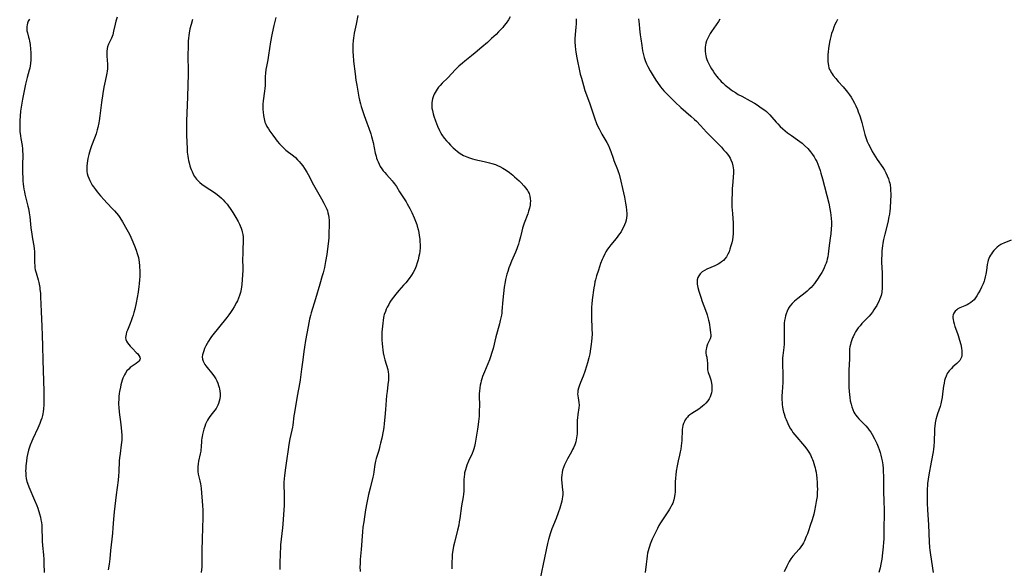
# Model space of a CAD drawing. Units: inches. Extents: x 2053324 to 2058718, y 258956 to 264425.
# Drawn here: x 2054459 to 2054723, y 259569 to 259716 of the extents above; entities that cross this region are included whole.
import ezdxf

# ---------------------------------------------------------------- set-up
doc = ezdxf.new("R2010")
doc.units = ezdxf.units.IN
doc.header["$MEASUREMENT"] = 0
doc.layers.add('c_11_T12S_R18E', color=146, linetype='Continuous')

msp = doc.modelspace()

# ---------------------------------------------------------------- linework, layer by layer
at = {"layer": 'c_11_T12S_R18E'}
for points in [[(2054461.36, 259716.51, 1028), (2054461.05, 259715.96, 1028), (2054460.83, 259715.45, 1028), (2054460.71, 259715.04, 1028), (2054460.63, 259714.49, 1028), (2054460.63, 259713.94, 1028), (2054460.69, 259713.4, 1028), (2054460.81, 259712.86, 1028), (2054461.12, 259711.74, 1028), (2054461.25, 259711.2, 1028), (2054461.36, 259710.64, 1028), (2054461.51, 259709.72, 1028), (2054461.66, 259708.45, 1028), (2054461.74, 259707.58, 1028), (2054461.77, 259706.91, 1028), (2054461.77, 259706.23, 1028), (2054461.75, 259705.6, 1028), (2054461.66, 259704.67, 1028), (2054461.56, 259704.02, 1028), (2054461.42, 259703.37, 1028), (2054461.3, 259702.87, 1028), (2054460.73, 259700.93, 1028), (2054460.46, 259699.86, 1028), (2054460.29, 259699.08, 1028), (2054459.49, 259695.13, 1028), (2054459.19, 259693.45, 1028), (2054458.97, 259691.88, 1028), (2054458.83, 259690.53, 1028), (2054458.76, 259689.38, 1028), (2054458.74, 259688.78, 1028), (2054458.74, 259687.63, 1028), (2054458.81, 259686.44, 1028), (2054458.94, 259685.26, 1028), (2054459.04, 259684.58, 1028), (2054459.38, 259682.69, 1028), (2054459.49, 259681.75, 1028), (2054459.53, 259681.1, 1028), (2054459.54, 259680.45, 1028), (2054459.48, 259677.13, 1028), (2054459.48, 259676.16, 1028), (2054459.5, 259675.2, 1028), (2054459.54, 259674.19, 1028), (2054459.6, 259673.18, 1028), (2054459.69, 259672.27, 1028), (2054459.76, 259671.64, 1028), (2054459.86, 259671.01, 1028), (2054459.99, 259670.25, 1028), (2054460.12, 259669.65, 1028), (2054460.66, 259667.52, 1028), (2054460.93, 259666.39, 1028), (2054461.07, 259665.77, 1028), (2054461.28, 259664.63, 1028), (2054461.44, 259663.53, 1028), (2054461.75, 259660.57, 1028), (2054461.95, 259658.89, 1028), (2054462.16, 259657.62, 1028), (2054462.52, 259655.74, 1028), (2054462.63, 259655.02, 1028), (2054462.68, 259654.3, 1028), (2054462.71, 259653.57, 1028), (2054462.73, 259651.31, 1028), (2054462.79, 259650.4, 1028), (2054462.84, 259649.87, 1028), (2054462.93, 259649.36, 1028), (2054463.12, 259648.53, 1028), (2054463.69, 259646.64, 1028), (2054463.86, 259645.99, 1028), (2054464.04, 259645.09, 1028), (2054464.12, 259644.61, 1028), (2054464.18, 259644.12, 1028), (2054464.28, 259643.13, 1028), (2054464.35, 259642.11, 1028), (2054464.49, 259638.17, 1028), (2054464.69, 259634.17, 1028), (2054464.78, 259631.85, 1028), (2054464.87, 259628.88, 1028), (2054464.93, 259625.16, 1028), (2054465.18, 259616.82, 1028), (2054465.21, 259614.97, 1028), (2054465.17, 259613.18, 1028), (2054465.09, 259612.08, 1028), (2054465, 259611.31, 1028), (2054464.92, 259610.79, 1028), (2054464.82, 259610.28, 1028), (2054464.64, 259609.61, 1028), (2054464.43, 259608.94, 1028), (2054464.13, 259608.14, 1028), (2054463.6, 259606.87, 1028), (2054462.3, 259604.07, 1028), (2054462.03, 259603.46, 1028), (2054461.57, 259602.34, 1028), (2054461.39, 259601.83, 1028), (2054461.13, 259601.04, 1028), (2054460.83, 259599.89, 1028), (2054460.67, 259599.05, 1028), (2054460.52, 259598.09, 1028), (2054460.38, 259596.78, 1028), (2054460.35, 259596.12, 1028), (2054460.34, 259595.46, 1028), (2054460.35, 259594.89, 1028), (2054460.4, 259594.13, 1028), (2054460.51, 259593.38, 1028), (2054460.67, 259592.64, 1028), (2054460.8, 259592.19, 1028), (2054461.18, 259591.15, 1028), (2054462.74, 259587.58, 1028), (2054463.31, 259586.15, 1028), (2054463.57, 259585.43, 1028), (2054464.04, 259583.99, 1028), (2054464.3, 259583.06, 1028), (2054464.44, 259582.37, 1028), (2054464.56, 259581.59, 1028), (2054464.64, 259580.88, 1028), (2054464.69, 259580.17, 1028), (2054464.72, 259579.52, 1028), (2054464.75, 259577.78, 1028), (2054464.79, 259576.58, 1028), (2054464.87, 259575.48, 1028), (2054465.1, 259572.95, 1028), (2054465.18, 259571.75, 1028), (2054465.23, 259570.62, 1028), (2054465.3, 259568.18, 1028)], [(2054484.86, 259717.09, 1026), (2054484.53, 259716, 1026), (2054484.33, 259715.2, 1026), (2054483.94, 259713.31, 1026), (2054483.68, 259712.36, 1026), (2054483.33, 259711.43, 1026), (2054482.58, 259709.79, 1026), (2054482.33, 259709.11, 1026), (2054482.22, 259708.67, 1026), (2054482.12, 259707.85, 1026), (2054482.11, 259707.25, 1026), (2054482.13, 259706.63, 1026), (2054482.28, 259704.43, 1026), (2054482.29, 259703.82, 1026), (2054482.28, 259703.22, 1026), (2054482.22, 259702.62, 1026), (2054482.12, 259702.02, 1026), (2054481.94, 259701.13, 1026), (2054481.47, 259699.1, 1026), (2054481.32, 259698.3, 1026), (2054481.03, 259696.64, 1026), (2054480.67, 259694.17, 1026), (2054480.25, 259690.59, 1026), (2054480.06, 259689.26, 1026), (2054479.97, 259688.74, 1026), (2054479.7, 259687.54, 1026), (2054479.51, 259686.85, 1026), (2054479.21, 259685.84, 1026), (2054478.77, 259684.6, 1026), (2054478, 259682.59, 1026), (2054477.64, 259681.54, 1026), (2054477.27, 259680.24, 1026), (2054477.02, 259679.16, 1026), (2054476.91, 259678.54, 1026), (2054476.81, 259677.93, 1026), (2054476.73, 259677.11, 1026), (2054476.73, 259676.19, 1026), (2054476.79, 259675.69, 1026), (2054476.88, 259675.19, 1026), (2054477.05, 259674.53, 1026), (2054477.27, 259673.92, 1026), (2054477.53, 259673.32, 1026), (2054477.9, 259672.59, 1026), (2054478.21, 259672.07, 1026), (2054478.54, 259671.55, 1026), (2054479.05, 259670.85, 1026), (2054479.49, 259670.28, 1026), (2054480.39, 259669.22, 1026), (2054481.41, 259668.07, 1026), (2054482.15, 259667.29, 1026), (2054483.74, 259665.65, 1026), (2054484.18, 259665.17, 1026), (2054484.71, 259664.55, 1026), (2054485.21, 259663.91, 1026), (2054485.6, 259663.34, 1026), (2054486.3, 259662.23, 1026), (2054487.49, 259660.14, 1026), (2054488.15, 259658.92, 1026), (2054488.56, 259658.09, 1026), (2054488.84, 259657.47, 1026), (2054489.51, 259655.82, 1026), (2054489.95, 259654.65, 1026), (2054490.29, 259653.69, 1026), (2054490.44, 259653.18, 1026), (2054490.58, 259652.67, 1026), (2054490.71, 259652.07, 1026), (2054490.81, 259651.37, 1026), (2054490.88, 259650.43, 1026), (2054490.92, 259648.79, 1026), (2054490.92, 259647.45, 1026), (2054490.9, 259646.77, 1026), (2054490.81, 259645.58, 1026), (2054490.72, 259644.85, 1026), (2054490.5, 259643.39, 1026), (2054489.99, 259640.53, 1026), (2054489.61, 259638.77, 1026), (2054489.39, 259637.91, 1026), (2054489.19, 259637.23, 1026), (2054488.94, 259636.47, 1026), (2054488.65, 259635.69, 1026), (2054488.37, 259634.99, 1026), (2054487.62, 259633.21, 1026), (2054487.42, 259632.67, 1026), (2054487.26, 259632.14, 1026), (2054487.17, 259631.65, 1026), (2054487.16, 259631.17, 1026), (2054487.25, 259630.7, 1026), (2054487.42, 259630.24, 1026), (2054487.68, 259629.79, 1026), (2054487.99, 259629.35, 1026), (2054488.4, 259628.86, 1026), (2054489, 259628.24, 1026), (2054490.02, 259627.23, 1026), (2054490.4, 259626.82, 1026), (2054490.71, 259626.42, 1026), (2054490.98, 259625.94, 1026), (2054491.04, 259625.49, 1026), (2054490.94, 259625.18, 1026), (2054490.72, 259624.88, 1026), (2054490.41, 259624.59, 1026), (2054490, 259624.28, 1026), (2054488.87, 259623.5, 1026), (2054488.41, 259623.15, 1026), (2054487.97, 259622.75, 1026), (2054487.51, 259622.25, 1026), (2054487.1, 259621.68, 1026), (2054486.82, 259621.2, 1026), (2054486.58, 259620.68, 1026), (2054486.44, 259620.32, 1026), (2054486.23, 259619.74, 1026), (2054486.06, 259619.14, 1026), (2054485.9, 259618.54, 1026), (2054485.75, 259617.93, 1026), (2054485.53, 259616.76, 1026), (2054485.44, 259616.22, 1026), (2054485.35, 259615.42, 1026), (2054485.29, 259614.59, 1026), (2054485.26, 259613.75, 1026), (2054485.27, 259613.24, 1026), (2054485.3, 259612.57, 1026), (2054485.44, 259611.17, 1026), (2054485.85, 259607.93, 1026), (2054486.06, 259606.04, 1026), (2054486.12, 259605.07, 1026), (2054486.13, 259604.21, 1026), (2054486.1, 259603.68, 1026), (2054485.98, 259602.44, 1026), (2054485.65, 259600.16, 1026), (2054485.52, 259598.98, 1026), (2054485.45, 259598.16, 1026), (2054485.34, 259595.17, 1026), (2054485.26, 259594.15, 1026), (2054485.12, 259592.94, 1026), (2054484.62, 259589.02, 1026), (2054484.09, 259584.47, 1026), (2054483.91, 259582.53, 1026), (2054483.75, 259580.16, 1026), (2054483.63, 259578.76, 1026), (2054483.47, 259577.17, 1026), (2054483.12, 259574.14, 1026), (2054482.88, 259571.86, 1026), (2054482.7, 259570.46, 1026), (2054482.43, 259568.93, 1026)], [(2054505.11, 259716.44, 1024), (2054504.7, 259715.11, 1024), (2054504.39, 259713.91, 1024), (2054504.17, 259712.81, 1024), (2054504.08, 259712.13, 1024), (2054504.01, 259711.4, 1024), (2054503.96, 259710.66, 1024), (2054503.9, 259709.18, 1024), (2054503.86, 259706.89, 1024), (2054503.87, 259706.19, 1024), (2054503.96, 259703.16, 1024), (2054503.96, 259701.85, 1024), (2054503.78, 259695.72, 1024), (2054503.51, 259689.2, 1024), (2054503.48, 259687.03, 1024), (2054503.5, 259685.67, 1024), (2054503.56, 259683.34, 1024), (2054503.62, 259682.13, 1024), (2054503.7, 259680.87, 1024), (2054503.83, 259679.79, 1024), (2054503.92, 259679.22, 1024), (2054504.05, 259678.61, 1024), (2054504.2, 259678, 1024), (2054504.42, 259677.21, 1024), (2054504.57, 259676.72, 1024), (2054504.74, 259676.23, 1024), (2054504.96, 259675.68, 1024), (2054505.28, 259675, 1024), (2054505.64, 259674.35, 1024), (2054506.12, 259673.69, 1024), (2054506.57, 259673.2, 1024), (2054507.08, 259672.75, 1024), (2054507.62, 259672.33, 1024), (2054508.51, 259671.69, 1024), (2054510.96, 259670.09, 1024), (2054511.36, 259669.8, 1024), (2054512.12, 259669.2, 1024), (2054512.84, 259668.55, 1024), (2054513.32, 259668.07, 1024), (2054513.79, 259667.57, 1024), (2054514.35, 259666.91, 1024), (2054514.76, 259666.37, 1024), (2054515.16, 259665.82, 1024), (2054515.89, 259664.74, 1024), (2054516.7, 259663.41, 1024), (2054517.33, 259662.28, 1024), (2054517.69, 259661.56, 1024), (2054517.88, 259661.12, 1024), (2054518.12, 259660.54, 1024), (2054518.31, 259659.94, 1024), (2054518.43, 259659.54, 1024), (2054518.59, 259658.85, 1024), (2054518.69, 259658.16, 1024), (2054518.72, 259657.45, 1024), (2054518.71, 259656.74, 1024), (2054518.61, 259655.11, 1024), (2054518.55, 259653.6, 1024), (2054518.54, 259652.19, 1024), (2054518.6, 259649.76, 1024), (2054518.59, 259649.17, 1024), (2054518.53, 259648.04, 1024), (2054518.29, 259645.41, 1024), (2054518.13, 259644.15, 1024), (2054517.95, 259643.26, 1024), (2054517.74, 259642.51, 1024), (2054517.47, 259641.79, 1024), (2054517.16, 259641.08, 1024), (2054516.91, 259640.56, 1024), (2054516.29, 259639.46, 1024), (2054515.83, 259638.72, 1024), (2054515.32, 259637.95, 1024), (2054514.86, 259637.3, 1024), (2054514.33, 259636.61, 1024), (2054510.21, 259631.45, 1024), (2054509.86, 259630.98, 1024), (2054509.37, 259630.27, 1024), (2054508.99, 259629.64, 1024), (2054508.66, 259628.99, 1024), (2054508.34, 259628.28, 1024), (2054508.09, 259627.64, 1024), (2054507.91, 259627.1, 1024), (2054507.79, 259626.57, 1024), (2054507.72, 259625.99, 1024), (2054507.76, 259625.43, 1024), (2054507.93, 259624.89, 1024), (2054508.19, 259624.36, 1024), (2054508.43, 259623.98, 1024), (2054508.7, 259623.6, 1024), (2054510.51, 259621.33, 1024), (2054510.99, 259620.65, 1024), (2054511.31, 259620.15, 1024), (2054511.59, 259619.63, 1024), (2054511.91, 259618.93, 1024), (2054512.1, 259618.37, 1024), (2054512.26, 259617.79, 1024), (2054512.34, 259617.41, 1024), (2054512.43, 259616.81, 1024), (2054512.47, 259616.2, 1024), (2054512.47, 259615.54, 1024), (2054512.4, 259614.79, 1024), (2054512.27, 259614.16, 1024), (2054512.09, 259613.54, 1024), (2054511.91, 259613.11, 1024), (2054511.71, 259612.7, 1024), (2054511.42, 259612.21, 1024), (2054511.09, 259611.74, 1024), (2054510.02, 259610.4, 1024), (2054509.54, 259609.74, 1024), (2054509.36, 259609.46, 1024), (2054509.1, 259609.01, 1024), (2054508.87, 259608.54, 1024), (2054508.61, 259607.96, 1024), (2054508.39, 259607.37, 1024), (2054508.14, 259606.62, 1024), (2054507.93, 259605.9, 1024), (2054507.76, 259605.17, 1024), (2054507.66, 259604.68, 1024), (2054507.59, 259604.19, 1024), (2054507.54, 259603.7, 1024), (2054507.4, 259601.6, 1024), (2054507.36, 259601.25, 1024), (2054507.29, 259600.74, 1024), (2054507.16, 259600.06, 1024), (2054506.72, 259598.1, 1024), (2054506.6, 259597.39, 1024), (2054506.51, 259596.51, 1024), (2054506.51, 259595.64, 1024), (2054506.53, 259595.33, 1024), (2054506.64, 259594.6, 1024), (2054507.06, 259592.81, 1024), (2054507.24, 259592, 1024), (2054507.32, 259591.47, 1024), (2054507.4, 259590.74, 1024), (2054507.78, 259586.17, 1024), (2054507.85, 259584.93, 1024), (2054507.88, 259583.47, 1024), (2054507.87, 259582.87, 1024), (2054507.77, 259580.16, 1024), (2054507.71, 259577.17, 1024), (2054507.62, 259574.17, 1024), (2054507.62, 259571.8, 1024), (2054507.6, 259570.58, 1024), (2054507.57, 259569.74, 1024), (2054507.45, 259568.19, 1024)], [(2054527.47, 259716.99, 1022), (2054526.91, 259714.86, 1022), (2054526.72, 259714.05, 1022), (2054526.37, 259712.37, 1022), (2054526.04, 259710.45, 1022), (2054525.51, 259706.86, 1022), (2054525.29, 259705.65, 1022), (2054524.92, 259703.81, 1022), (2054524.79, 259703.08, 1022), (2054524.68, 259702.08, 1022), (2054524.61, 259701.15, 1022), (2054524.54, 259698.74, 1022), (2054524.5, 259697.95, 1022), (2054524.44, 259697.24, 1022), (2054524.07, 259694.64, 1022), (2054523.99, 259693.73, 1022), (2054523.96, 259693.01, 1022), (2054523.97, 259692.29, 1022), (2054524.01, 259691.58, 1022), (2054524.11, 259690.67, 1022), (2054524.28, 259689.79, 1022), (2054524.53, 259688.93, 1022), (2054524.73, 259688.42, 1022), (2054525.06, 259687.76, 1022), (2054525.44, 259687.11, 1022), (2054525.84, 259686.5, 1022), (2054526.6, 259685.43, 1022), (2054527.31, 259684.47, 1022), (2054527.79, 259683.86, 1022), (2054528.4, 259683.14, 1022), (2054528.94, 259682.56, 1022), (2054529.68, 259681.87, 1022), (2054530.16, 259681.46, 1022), (2054532.14, 259679.91, 1022), (2054532.7, 259679.42, 1022), (2054533.3, 259678.83, 1022), (2054533.72, 259678.36, 1022), (2054534.13, 259677.88, 1022), (2054534.66, 259677.19, 1022), (2054535.16, 259676.47, 1022), (2054535.74, 259675.54, 1022), (2054536.12, 259674.87, 1022), (2054537.54, 259672.13, 1022), (2054538.24, 259670.88, 1022), (2054539.68, 259668.4, 1022), (2054540.34, 259667.19, 1022), (2054540.68, 259666.51, 1022), (2054541.09, 259665.6, 1022), (2054541.27, 259665.12, 1022), (2054541.43, 259664.63, 1022), (2054541.58, 259664.04, 1022), (2054541.68, 259663.35, 1022), (2054541.73, 259662.65, 1022), (2054541.75, 259661.95, 1022), (2054541.75, 259661.23, 1022), (2054541.7, 259659.3, 1022), (2054541.63, 259657.91, 1022), (2054541.48, 259656.32, 1022), (2054541.32, 259655.02, 1022), (2054541.1, 259653.46, 1022), (2054540.81, 259651.57, 1022), (2054540.5, 259649.94, 1022), (2054540.34, 259649.26, 1022), (2054540.13, 259648.51, 1022), (2054539.91, 259647.77, 1022), (2054539.21, 259645.52, 1022), (2054538.11, 259641.6, 1022), (2054536.94, 259637.78, 1022), (2054536.74, 259637.09, 1022), (2054536.51, 259636.16, 1022), (2054536.09, 259634.15, 1022), (2054535.41, 259630.38, 1022), (2054535.11, 259628.64, 1022), (2054534.96, 259627.5, 1022), (2054534.71, 259625.19, 1022), (2054534.35, 259622.7, 1022), (2054533.96, 259619.82, 1022), (2054533.87, 259619.24, 1022), (2054533.17, 259615.46, 1022), (2054532.43, 259611.08, 1022), (2054532.3, 259610.17, 1022), (2054532.02, 259607.74, 1022), (2054531.93, 259607.17, 1022), (2054531.77, 259606.37, 1022), (2054531.24, 259604.07, 1022), (2054530.95, 259602.55, 1022), (2054530.73, 259601.15, 1022), (2054530.31, 259598.19, 1022), (2054529.93, 259595.65, 1022), (2054529.74, 259594.14, 1022), (2054529.68, 259593.44, 1022), (2054529.62, 259592.38, 1022), (2054529.63, 259591.22, 1022), (2054529.7, 259589.65, 1022), (2054529.72, 259588.59, 1022), (2054529.7, 259587.25, 1022), (2054529.65, 259586.16, 1022), (2054529.58, 259585.03, 1022), (2054529.29, 259581.17, 1022), (2054529.2, 259580.19, 1022), (2054528.86, 259577.14, 1022), (2054528.74, 259575.62, 1022), (2054528.58, 259572.77, 1022), (2054528.52, 259571.16, 1022), (2054528.51, 259570.12, 1022), (2054528.53, 259569.05, 1022)], [(2054549.42, 259717.51, 1020), (2054548.99, 259715.22, 1020), (2054548.48, 259712.78, 1020), (2054548.36, 259712.09, 1020), (2054548.28, 259711.55, 1020), (2054548.2, 259710.69, 1020), (2054548.14, 259709.83, 1020), (2054548.12, 259709.15, 1020), (2054548.13, 259707.68, 1020), (2054548.16, 259706.85, 1020), (2054548.28, 259705.32, 1020), (2054548.68, 259701.84, 1020), (2054548.91, 259700.19, 1020), (2054549.13, 259698.86, 1020), (2054549.75, 259695.61, 1020), (2054549.92, 259694.81, 1020), (2054550.16, 259693.8, 1020), (2054550.32, 259693.17, 1020), (2054550.67, 259692.01, 1020), (2054551.12, 259690.68, 1020), (2054551.86, 259688.77, 1020), (2054552.41, 259687.28, 1020), (2054552.9, 259685.81, 1020), (2054553.12, 259685.07, 1020), (2054553.53, 259683.46, 1020), (2054554.12, 259680.65, 1020), (2054554.32, 259679.79, 1020), (2054554.46, 259679.31, 1020), (2054554.64, 259678.79, 1020), (2054554.85, 259678.28, 1020), (2054555.13, 259677.69, 1020), (2054555.46, 259677.06, 1020), (2054555.84, 259676.46, 1020), (2054556.23, 259675.92, 1020), (2054556.65, 259675.4, 1020), (2054557.1, 259674.89, 1020), (2054558.64, 259673.23, 1020), (2054558.96, 259672.85, 1020), (2054559.28, 259672.43, 1020), (2054559.79, 259671.68, 1020), (2054560.65, 259670.27, 1020), (2054562.39, 259667.56, 1020), (2054562.71, 259667.02, 1020), (2054563.38, 259665.8, 1020), (2054563.91, 259664.72, 1020), (2054564.56, 259663.3, 1020), (2054564.92, 259662.38, 1020), (2054565.24, 259661.46, 1020), (2054565.36, 259661.08, 1020), (2054565.6, 259660.13, 1020), (2054565.76, 259659.35, 1020), (2054565.9, 259658.57, 1020), (2054566.04, 259657.61, 1020), (2054566.11, 259656.89, 1020), (2054566.16, 259656.18, 1020), (2054566.17, 259655.69, 1020), (2054566.15, 259655.2, 1020), (2054566.06, 259654.31, 1020), (2054565.94, 259653.64, 1020), (2054565.8, 259652.97, 1020), (2054565.58, 259652.07, 1020), (2054565.35, 259651.21, 1020), (2054565.09, 259650.37, 1020), (2054564.71, 259649.42, 1020), (2054564.31, 259648.65, 1020), (2054563.85, 259647.91, 1020), (2054563.2, 259647, 1020), (2054562.32, 259645.9, 1020), (2054561.71, 259645.2, 1020), (2054560.44, 259643.77, 1020), (2054559.59, 259642.79, 1020), (2054558.98, 259642.02, 1020), (2054558.42, 259641.23, 1020), (2054558.06, 259640.67, 1020), (2054557.72, 259640.09, 1020), (2054557.32, 259639.34, 1020), (2054557.06, 259638.78, 1020), (2054556.82, 259638.22, 1020), (2054556.54, 259637.39, 1020), (2054556.45, 259637.06, 1020), (2054556.35, 259636.6, 1020), (2054556.22, 259635.81, 1020), (2054556.12, 259635.01, 1020), (2054555.98, 259633.41, 1020), (2054555.92, 259632.65, 1020), (2054555.88, 259631.89, 1020), (2054555.87, 259631.17, 1020), (2054555.89, 259630.52, 1020), (2054555.95, 259629.59, 1020), (2054556.04, 259628.66, 1020), (2054556.14, 259627.87, 1020), (2054556.26, 259627.08, 1020), (2054556.41, 259626.31, 1020), (2054556.67, 259625.21, 1020), (2054557.46, 259622.63, 1020), (2054557.6, 259621.96, 1020), (2054557.67, 259621.41, 1020), (2054557.69, 259620.86, 1020), (2054557.68, 259620.4, 1020), (2054557.65, 259619.75, 1020), (2054557.53, 259618.6, 1020), (2054557.28, 259616.7, 1020), (2054557.17, 259615.7, 1020), (2054556.9, 259611.87, 1020), (2054556.72, 259609.86, 1020), (2054556.51, 259608.14, 1020), (2054556.37, 259607.12, 1020), (2054556.21, 259606.12, 1020), (2054555.84, 259604.2, 1020), (2054555.55, 259602.87, 1020), (2054555.37, 259602.13, 1020), (2054555.14, 259601.31, 1020), (2054554.94, 259600.63, 1020), (2054554.34, 259598.74, 1020), (2054554.17, 259598.03, 1020), (2054554.02, 259597.17, 1020), (2054553.77, 259595.16, 1020), (2054553.65, 259594.51, 1020), (2054553.48, 259593.75, 1020), (2054552.74, 259590.84, 1020), (2054552.34, 259589.14, 1020), (2054551.88, 259586.89, 1020), (2054551.54, 259585.06, 1020), (2054551.22, 259583.18, 1020), (2054551.01, 259581.79, 1020), (2054550.82, 259580.41, 1020), (2054550.69, 259579.08, 1020), (2054550.36, 259574.42, 1020), (2054550.09, 259571.68, 1020), (2054550.03, 259570.49, 1020), (2054550.02, 259569.82, 1020), (2054550.05, 259568.49, 1020)], [(2054590.26, 259717.12, 1018), (2054589.83, 259716.33, 1018), (2054589.2, 259715.42, 1018), (2054588.73, 259714.82, 1018), (2054588.3, 259714.33, 1018), (2054587.19, 259713.13, 1018), (2054586.5, 259712.43, 1018), (2054585.33, 259711.31, 1018), (2054584.18, 259710.31, 1018), (2054582.68, 259709.05, 1018), (2054580.93, 259707.54, 1018), (2054579.91, 259706.7, 1018), (2054578.18, 259705.32, 1018), (2054577.48, 259704.75, 1018), (2054576.57, 259703.94, 1018), (2054575.64, 259703.03, 1018), (2054573.6, 259700.84, 1018), (2054572.08, 259699.35, 1018), (2054571.5, 259698.74, 1018), (2054571.1, 259698.28, 1018), (2054570.73, 259697.8, 1018), (2054570.44, 259697.37, 1018), (2054570.17, 259696.92, 1018), (2054569.94, 259696.45, 1018), (2054569.73, 259695.97, 1018), (2054569.46, 259695.15, 1018), (2054569.28, 259694.2, 1018), (2054569.27, 259693.31, 1018), (2054569.33, 259692.69, 1018), (2054569.43, 259692.07, 1018), (2054569.64, 259691.18, 1018), (2054569.83, 259690.55, 1018), (2054570.28, 259689.3, 1018), (2054570.85, 259687.89, 1018), (2054571.38, 259686.71, 1018), (2054571.65, 259686.16, 1018), (2054572.01, 259685.52, 1018), (2054572.6, 259684.67, 1018), (2054573.18, 259683.95, 1018), (2054573.72, 259683.36, 1018), (2054574.27, 259682.8, 1018), (2054574.99, 259682.09, 1018), (2054575.57, 259681.56, 1018), (2054576.16, 259681.06, 1018), (2054576.9, 259680.51, 1018), (2054577.78, 259679.99, 1018), (2054578.65, 259679.6, 1018), (2054579.41, 259679.33, 1018), (2054580.18, 259679.11, 1018), (2054580.84, 259678.95, 1018), (2054583.37, 259678.42, 1018), (2054584.75, 259678.07, 1018), (2054585.39, 259677.88, 1018), (2054586.34, 259677.54, 1018), (2054586.93, 259677.3, 1018), (2054587.51, 259677.03, 1018), (2054588.36, 259676.57, 1018), (2054589.19, 259676.06, 1018), (2054590.09, 259675.44, 1018), (2054590.57, 259675.07, 1018), (2054591.04, 259674.7, 1018), (2054591.47, 259674.31, 1018), (2054592.67, 259673.18, 1018), (2054593.21, 259672.64, 1018), (2054593.99, 259671.82, 1018), (2054594.5, 259671.23, 1018), (2054594.95, 259670.62, 1018), (2054595.17, 259670.25, 1018), (2054595.38, 259669.8, 1018), (2054595.59, 259669.11, 1018), (2054595.69, 259668.46, 1018), (2054595.72, 259667.79, 1018), (2054595.69, 259667.21, 1018), (2054595.63, 259666.7, 1018), (2054595.48, 259665.89, 1018), (2054595.26, 259665.08, 1018), (2054595.02, 259664.35, 1018), (2054594.03, 259661.83, 1018), (2054593.76, 259661.05, 1018), (2054593.6, 259660.51, 1018), (2054593.39, 259659.71, 1018), (2054593.04, 259658.2, 1018), (2054592.71, 259656.92, 1018), (2054592.51, 259656.22, 1018), (2054592.29, 259655.54, 1018), (2054592.08, 259654.96, 1018), (2054591.73, 259654.09, 1018), (2054590.66, 259651.65, 1018), (2054590.21, 259650.53, 1018), (2054589.96, 259649.87, 1018), (2054589.63, 259648.9, 1018), (2054589.41, 259648.18, 1018), (2054589.22, 259647.46, 1018), (2054589.05, 259646.74, 1018), (2054588.93, 259646.12, 1018), (2054588.7, 259644.66, 1018), (2054588.34, 259641.33, 1018), (2054588.08, 259638.27, 1018), (2054588.02, 259637.75, 1018), (2054587.95, 259637.23, 1018), (2054587.82, 259636.49, 1018), (2054587.66, 259635.75, 1018), (2054587.44, 259634.87, 1018), (2054586.45, 259631.35, 1018), (2054585.71, 259628.22, 1018), (2054585.33, 259626.93, 1018), (2054585.11, 259626.29, 1018), (2054584.72, 259625.22, 1018), (2054584.29, 259624.16, 1018), (2054583.38, 259622.03, 1018), (2054582.9, 259620.79, 1018), (2054582.68, 259620.16, 1018), (2054582.53, 259619.62, 1018), (2054582.39, 259619.08, 1018), (2054582.25, 259618.4, 1018), (2054582.15, 259617.71, 1018), (2054582.05, 259616.85, 1018), (2054582.01, 259616.16, 1018), (2054582, 259615.44, 1018), (2054582.04, 259613.14, 1018), (2054582.01, 259611.35, 1018), (2054581.94, 259610.15, 1018), (2054581.82, 259608.69, 1018), (2054581.74, 259607.93, 1018), (2054581.57, 259606.64, 1018), (2054580.88, 259602.86, 1018), (2054580.7, 259602.02, 1018), (2054580.52, 259601.35, 1018), (2054580.35, 259600.85, 1018), (2054580.08, 259600.15, 1018), (2054579.16, 259598.08, 1018), (2054578.72, 259597.02, 1018), (2054578.49, 259596.4, 1018), (2054578.29, 259595.77, 1018), (2054578.09, 259594.97, 1018), (2054578.03, 259594.61, 1018), (2054577.94, 259593.9, 1018), (2054577.89, 259593.19, 1018), (2054577.87, 259592.48, 1018), (2054577.84, 259590.03, 1018), (2054577.79, 259589.24, 1018), (2054577.7, 259588.5, 1018), (2054577.28, 259586.08, 1018), (2054576.81, 259582.72, 1018), (2054576.66, 259581.81, 1018), (2054576.49, 259580.9, 1018), (2054576.21, 259579.61, 1018), (2054575.34, 259576.24, 1018), (2054575.13, 259575.29, 1018), (2054574.9, 259574.11, 1018), (2054574.78, 259573.11, 1018), (2054574.71, 259572.24, 1018), (2054574.67, 259570.97, 1018), (2054574.67, 259570.1, 1018), (2054574.69, 259569.22, 1018)], [(2054608.03, 259716.66, 1016), (2054607.97, 259715.24, 1016), (2054607.91, 259714.43, 1016), (2054607.72, 259712.42, 1016), (2054607.67, 259711.26, 1016), (2054607.67, 259710.47, 1016), (2054607.75, 259709.27, 1016), (2054607.84, 259708.41, 1016), (2054607.95, 259707.69, 1016), (2054608.19, 259706.15, 1016), (2054608.34, 259705.28, 1016), (2054608.78, 259703.17, 1016), (2054609.1, 259701.83, 1016), (2054609.39, 259700.73, 1016), (2054609.94, 259698.79, 1016), (2054610.37, 259697.41, 1016), (2054611.55, 259694.1, 1016), (2054612.97, 259689.85, 1016), (2054613.45, 259688.59, 1016), (2054613.73, 259687.95, 1016), (2054614.15, 259687.1, 1016), (2054614.89, 259685.74, 1016), (2054616.19, 259683.5, 1016), (2054616.64, 259682.64, 1016), (2054616.95, 259681.97, 1016), (2054617.3, 259681.04, 1016), (2054617.9, 259679.28, 1016), (2054618.14, 259678.62, 1016), (2054619.1, 259676.26, 1016), (2054619.28, 259675.74, 1016), (2054619.51, 259674.98, 1016), (2054619.97, 259673.13, 1016), (2054620.45, 259671.11, 1016), (2054620.93, 259668.83, 1016), (2054621.25, 259667.2, 1016), (2054621.43, 259666.19, 1016), (2054621.54, 259665.33, 1016), (2054621.59, 259664.48, 1016), (2054621.58, 259663.93, 1016), (2054621.52, 259663.29, 1016), (2054621.4, 259662.65, 1016), (2054621.24, 259662.03, 1016), (2054621, 259661.38, 1016), (2054620.71, 259660.74, 1016), (2054620.37, 259660.12, 1016), (2054620.03, 259659.57, 1016), (2054619.67, 259659.02, 1016), (2054619.21, 259658.39, 1016), (2054618.75, 259657.79, 1016), (2054617.34, 259656.07, 1016), (2054616.79, 259655.37, 1016), (2054616.43, 259654.85, 1016), (2054615.99, 259654.15, 1016), (2054615.73, 259653.68, 1016), (2054615.22, 259652.65, 1016), (2054614.98, 259652.08, 1016), (2054614.57, 259651.03, 1016), (2054613.96, 259649.25, 1016), (2054613.47, 259647.76, 1016), (2054613.15, 259646.67, 1016), (2054613.02, 259646.1, 1016), (2054612.88, 259645.37, 1016), (2054612.76, 259644.56, 1016), (2054612.32, 259641.33, 1016), (2054612.19, 259640.13, 1016), (2054612.14, 259639.4, 1016), (2054612.12, 259637.9, 1016), (2054612.15, 259636.55, 1016), (2054612.25, 259633.63, 1016), (2054612.26, 259632.08, 1016), (2054612.23, 259631.16, 1016), (2054612.14, 259630.11, 1016), (2054612.06, 259629.41, 1016), (2054611.89, 259628.16, 1016), (2054611.64, 259626.82, 1016), (2054611.4, 259625.77, 1016), (2054611.06, 259624.42, 1016), (2054610.79, 259623.49, 1016), (2054610.31, 259622.06, 1016), (2054609.84, 259620.87, 1016), (2054609.15, 259619.18, 1016), (2054608.8, 259618.2, 1016), (2054608.62, 259617.62, 1016), (2054608.49, 259617.04, 1016), (2054608.42, 259616.47, 1016), (2054608.4, 259616.09, 1016), (2054608.43, 259615.55, 1016), (2054608.5, 259615.03, 1016), (2054608.73, 259613.78, 1016), (2054608.8, 259613.06, 1016), (2054608.75, 259612.34, 1016), (2054608.43, 259610.57, 1016), (2054608.32, 259609.7, 1016), (2054608.28, 259609.07, 1016), (2054608.27, 259608.44, 1016), (2054608.27, 259606.17, 1016), (2054608.25, 259605.4, 1016), (2054608.2, 259604.83, 1016), (2054608.13, 259604.28, 1016), (2054608.03, 259603.77, 1016), (2054607.9, 259603.27, 1016), (2054607.64, 259602.46, 1016), (2054607.31, 259601.67, 1016), (2054607.06, 259601.15, 1016), (2054606.77, 259600.59, 1016), (2054605.69, 259598.73, 1016), (2054605.13, 259597.66, 1016), (2054604.86, 259597.06, 1016), (2054604.59, 259596.37, 1016), (2054604.38, 259595.68, 1016), (2054604.24, 259595.05, 1016), (2054604.14, 259594.32, 1016), (2054604.1, 259593.67, 1016), (2054604.09, 259593.02, 1016), (2054604.13, 259592.27, 1016), (2054604.35, 259590.33, 1016), (2054604.39, 259589.81, 1016), (2054604.4, 259589.17, 1016), (2054604.34, 259588.51, 1016), (2054604.25, 259587.95, 1016), (2054604.14, 259587.38, 1016), (2054603.81, 259586.13, 1016), (2054603.6, 259585.43, 1016), (2054603.21, 259584.25, 1016), (2054602.63, 259582.69, 1016), (2054601.49, 259579.94, 1016), (2054601.03, 259578.62, 1016), (2054600.82, 259577.95, 1016), (2054600.59, 259577.11, 1016), (2054600.31, 259575.96, 1016), (2054599.13, 259570.45, 1016), (2054598.23, 259566.13, 1016)], [(2054624.75, 259716.6, 1014), (2054624.87, 259715.19, 1014), (2054625, 259713.95, 1014), (2054625.18, 259712.36, 1014), (2054625.33, 259711.25, 1014), (2054625.59, 259709.51, 1014), (2054625.83, 259708.01, 1014), (2054625.97, 259707.31, 1014), (2054626.14, 259706.61, 1014), (2054626.23, 259706.3, 1014), (2054626.52, 259705.43, 1014), (2054626.91, 259704.53, 1014), (2054627.25, 259703.84, 1014), (2054627.89, 259702.67, 1014), (2054628.65, 259701.38, 1014), (2054629.41, 259700.18, 1014), (2054629.81, 259699.58, 1014), (2054630.65, 259698.42, 1014), (2054631.09, 259697.87, 1014), (2054631.55, 259697.32, 1014), (2054632.03, 259696.79, 1014), (2054633.01, 259695.78, 1014), (2054634.56, 259694.32, 1014), (2054636.12, 259692.89, 1014), (2054638.75, 259690.58, 1014), (2054639.78, 259689.63, 1014), (2054640.24, 259689.18, 1014), (2054641.32, 259688.06, 1014), (2054642.97, 259686.25, 1014), (2054643.65, 259685.52, 1014), (2054644.54, 259684.61, 1014), (2054646.95, 259682.19, 1014), (2054647.55, 259681.55, 1014), (2054648.13, 259680.91, 1014), (2054648.6, 259680.32, 1014), (2054649.04, 259679.71, 1014), (2054649.29, 259679.3, 1014), (2054649.52, 259678.85, 1014), (2054649.82, 259678.07, 1014), (2054650.05, 259677.19, 1014), (2054650.12, 259676.67, 1014), (2054650.17, 259676.15, 1014), (2054650.18, 259675.67, 1014), (2054650.18, 259675.18, 1014), (2054650.13, 259674.38, 1014), (2054650, 259672.85, 1014), (2054649.87, 259671.19, 1014), (2054649.81, 259670.01, 1014), (2054649.76, 259668.14, 1014), (2054649.77, 259667.21, 1014), (2054649.8, 259666.23, 1014), (2054649.92, 259664.47, 1014), (2054650.11, 259661.89, 1014), (2054650.15, 259661.11, 1014), (2054650.16, 259660.24, 1014), (2054650.15, 259659.64, 1014), (2054650.12, 259659.04, 1014), (2054650.04, 259658.17, 1014), (2054649.92, 259657.41, 1014), (2054649.74, 259656.6, 1014), (2054649.53, 259655.82, 1014), (2054649.24, 259654.88, 1014), (2054649, 259654.18, 1014), (2054648.72, 259653.51, 1014), (2054648.32, 259652.8, 1014), (2054647.91, 259652.27, 1014), (2054647.49, 259651.85, 1014), (2054647.02, 259651.48, 1014), (2054646.57, 259651.16, 1014), (2054646.08, 259650.87, 1014), (2054645.19, 259650.42, 1014), (2054643.09, 259649.49, 1014), (2054642.44, 259649.16, 1014), (2054641.84, 259648.79, 1014), (2054641.28, 259648.31, 1014), (2054640.89, 259647.78, 1014), (2054640.64, 259647.26, 1014), (2054640.48, 259646.7, 1014), (2054640.42, 259646.09, 1014), (2054640.44, 259645.52, 1014), (2054640.52, 259645.05, 1014), (2054640.62, 259644.58, 1014), (2054640.88, 259643.65, 1014), (2054641.42, 259642.01, 1014), (2054641.82, 259640.87, 1014), (2054642.23, 259639.73, 1014), (2054642.98, 259637.82, 1014), (2054643.15, 259637.31, 1014), (2054643.35, 259636.61, 1014), (2054643.51, 259635.9, 1014), (2054643.64, 259635.2, 1014), (2054643.97, 259633.23, 1014), (2054644.07, 259632.5, 1014), (2054644.13, 259631.95, 1014), (2054644.11, 259631.44, 1014), (2054643.94, 259630.88, 1014), (2054643.24, 259629.4, 1014), (2054643.04, 259628.9, 1014), (2054642.92, 259628.48, 1014), (2054642.83, 259628.05, 1014), (2054642.79, 259627.51, 1014), (2054642.81, 259626.98, 1014), (2054642.9, 259626.44, 1014), (2054643.01, 259625.9, 1014), (2054643.15, 259624.99, 1014), (2054643.2, 259624.38, 1014), (2054643.22, 259623.8, 1014), (2054643.23, 259622.8, 1014), (2054643.25, 259622.52, 1014), (2054643.3, 259622.23, 1014), (2054643.43, 259621.83, 1014), (2054643.81, 259620.9, 1014), (2054643.99, 259620.39, 1014), (2054644.14, 259619.84, 1014), (2054644.24, 259619.4, 1014), (2054644.32, 259618.94, 1014), (2054644.38, 259618.35, 1014), (2054644.4, 259617.58, 1014), (2054644.36, 259616.96, 1014), (2054644.26, 259616.35, 1014), (2054644.11, 259615.83, 1014), (2054643.91, 259615.33, 1014), (2054643.64, 259614.78, 1014), (2054643.31, 259614.27, 1014), (2054642.81, 259613.64, 1014), (2054642.37, 259613.19, 1014), (2054641.89, 259612.77, 1014), (2054641.39, 259612.38, 1014), (2054640.89, 259612.03, 1014), (2054638.99, 259610.82, 1014), (2054638.51, 259610.46, 1014), (2054638.08, 259610.1, 1014), (2054637.85, 259609.87, 1014), (2054637.55, 259609.52, 1014), (2054637.28, 259609.13, 1014), (2054637.06, 259608.73, 1014), (2054636.82, 259608.15, 1014), (2054636.65, 259607.62, 1014), (2054636.54, 259607.07, 1014), (2054636.47, 259606.53, 1014), (2054636.43, 259605.97, 1014), (2054636.37, 259604.17, 1014), (2054636.34, 259603.61, 1014), (2054636.27, 259602.89, 1014), (2054636.18, 259602.16, 1014), (2054636.04, 259601.25, 1014), (2054635.91, 259600.54, 1014), (2054635.73, 259599.69, 1014), (2054635.36, 259598.11, 1014), (2054635.08, 259596.79, 1014), (2054634.85, 259595.42, 1014), (2054634.71, 259594.41, 1014), (2054634.61, 259593.47, 1014), (2054634.56, 259592.52, 1014), (2054634.54, 259591.95, 1014), (2054634.55, 259590.46, 1014), (2054634.54, 259589.78, 1014), (2054634.49, 259589.2, 1014), (2054634.41, 259588.62, 1014), (2054634.2, 259587.73, 1014), (2054633.9, 259586.85, 1014), (2054633.7, 259586.39, 1014), (2054633.4, 259585.8, 1014), (2054633.07, 259585.22, 1014), (2054632.76, 259584.73, 1014), (2054631.12, 259582.3, 1014), (2054630.65, 259581.56, 1014), (2054630.21, 259580.81, 1014), (2054629.79, 259580.05, 1014), (2054629.06, 259578.56, 1014), (2054628.41, 259577.13, 1014), (2054627.87, 259575.83, 1014), (2054627.63, 259575.16, 1014), (2054627.46, 259574.62, 1014), (2054627.31, 259574.07, 1014), (2054627.16, 259573.37, 1014), (2054627.03, 259572.67, 1014), (2054626.92, 259571.87, 1014), (2054626.76, 259570.49, 1014), (2054626.52, 259568.19, 1014)], [(2054646.56, 259716.54, 1012), (2054646.14, 259715.89, 1012), (2054644.31, 259713.21, 1012), (2054643.96, 259712.65, 1012), (2054643.58, 259711.99, 1012), (2054643.23, 259711.28, 1012), (2054642.99, 259710.7, 1012), (2054642.8, 259710.1, 1012), (2054642.68, 259709.58, 1012), (2054642.6, 259709.06, 1012), (2054642.57, 259708.49, 1012), (2054642.59, 259707.92, 1012), (2054642.68, 259707.23, 1012), (2054642.78, 259706.73, 1012), (2054642.91, 259706.24, 1012), (2054643.09, 259705.72, 1012), (2054643.27, 259705.25, 1012), (2054643.48, 259704.78, 1012), (2054643.98, 259703.82, 1012), (2054644.32, 259703.22, 1012), (2054644.71, 259702.6, 1012), (2054645.12, 259702, 1012), (2054645.64, 259701.3, 1012), (2054646.2, 259700.63, 1012), (2054646.52, 259700.27, 1012), (2054646.94, 259699.84, 1012), (2054647.47, 259699.34, 1012), (2054648.01, 259698.86, 1012), (2054648.72, 259698.27, 1012), (2054649.46, 259697.7, 1012), (2054649.92, 259697.37, 1012), (2054650.7, 259696.86, 1012), (2054651.5, 259696.38, 1012), (2054652.4, 259695.88, 1012), (2054654.67, 259694.68, 1012), (2054655.84, 259694.01, 1012), (2054656.58, 259693.55, 1012), (2054657.31, 259693.07, 1012), (2054658.19, 259692.44, 1012), (2054658.61, 259692.11, 1012), (2054659.02, 259691.76, 1012), (2054659.48, 259691.34, 1012), (2054659.93, 259690.89, 1012), (2054660.5, 259690.26, 1012), (2054661.66, 259688.93, 1012), (2054662.09, 259688.46, 1012), (2054662.74, 259687.8, 1012), (2054663.42, 259687.17, 1012), (2054664.05, 259686.62, 1012), (2054664.71, 259686.09, 1012), (2054665.75, 259685.34, 1012), (2054667.38, 259684.19, 1012), (2054667.99, 259683.74, 1012), (2054668.58, 259683.26, 1012), (2054669.28, 259682.65, 1012), (2054670.1, 259681.84, 1012), (2054670.87, 259680.95, 1012), (2054671.42, 259680.24, 1012), (2054671.85, 259679.6, 1012), (2054672.24, 259678.94, 1012), (2054672.52, 259678.39, 1012), (2054672.82, 259677.69, 1012), (2054673.1, 259676.96, 1012), (2054673.42, 259676, 1012), (2054673.64, 259675.25, 1012), (2054674.06, 259673.75, 1012), (2054675.74, 259667.18, 1012), (2054676.07, 259665.67, 1012), (2054676.24, 259664.72, 1012), (2054676.34, 259663.98, 1012), (2054676.42, 259663.11, 1012), (2054676.46, 259662.24, 1012), (2054676.47, 259661.36, 1012), (2054676.43, 259660.32, 1012), (2054676.32, 259659.02, 1012), (2054676.17, 259657.84, 1012), (2054675.79, 259655.13, 1012), (2054675.6, 259653.53, 1012), (2054675.49, 259652.84, 1012), (2054675.37, 259652.23, 1012), (2054675.23, 259651.68, 1012), (2054675.05, 259651.14, 1012), (2054674.83, 259650.56, 1012), (2054674.54, 259649.89, 1012), (2054674.22, 259649.24, 1012), (2054673.88, 259648.61, 1012), (2054673.39, 259647.8, 1012), (2054672.76, 259646.85, 1012), (2054672.31, 259646.22, 1012), (2054671.89, 259645.66, 1012), (2054671.45, 259645.12, 1012), (2054671, 259644.61, 1012), (2054670.53, 259644.13, 1012), (2054669.95, 259643.6, 1012), (2054669.4, 259643.14, 1012), (2054667.46, 259641.67, 1012), (2054666.6, 259640.97, 1012), (2054665.94, 259640.34, 1012), (2054665.3, 259639.58, 1012), (2054664.95, 259639.04, 1012), (2054664.58, 259638.3, 1012), (2054664.29, 259637.51, 1012), (2054664.16, 259637.06, 1012), (2054664.03, 259636.51, 1012), (2054663.9, 259635.8, 1012), (2054663.81, 259635.08, 1012), (2054663.76, 259634.22, 1012), (2054663.76, 259633.44, 1012), (2054663.84, 259631.22, 1012), (2054663.84, 259630.28, 1012), (2054663.79, 259629.41, 1012), (2054663.72, 259628.54, 1012), (2054663.45, 259626.41, 1012), (2054663.39, 259625.78, 1012), (2054663.35, 259625.16, 1012), (2054663.35, 259624.53, 1012), (2054663.36, 259623.91, 1012), (2054663.46, 259621.6, 1012), (2054663.46, 259620.75, 1012), (2054663.4, 259619.15, 1012), (2054663.25, 259616.67, 1012), (2054663.21, 259615.47, 1012), (2054663.21, 259614.48, 1012), (2054663.24, 259613.83, 1012), (2054663.29, 259613.18, 1012), (2054663.36, 259612.59, 1012), (2054663.46, 259612, 1012), (2054663.64, 259611.19, 1012), (2054663.77, 259610.72, 1012), (2054664.09, 259609.74, 1012), (2054664.29, 259609.22, 1012), (2054664.74, 259608.2, 1012), (2054664.98, 259607.7, 1012), (2054665.5, 259606.77, 1012), (2054665.83, 259606.24, 1012), (2054666.14, 259605.79, 1012), (2054666.66, 259605.11, 1012), (2054669.25, 259602.08, 1012), (2054669.63, 259601.6, 1012), (2054670.09, 259600.97, 1012), (2054670.4, 259600.49, 1012), (2054670.83, 259599.72, 1012), (2054671.21, 259598.91, 1012), (2054671.4, 259598.47, 1012), (2054671.58, 259598.02, 1012), (2054671.78, 259597.44, 1012), (2054671.96, 259596.84, 1012), (2054672.11, 259596.28, 1012), (2054672.24, 259595.71, 1012), (2054672.34, 259595.13, 1012), (2054672.48, 259594.21, 1012), (2054672.54, 259593.61, 1012), (2054672.65, 259592.19, 1012), (2054672.68, 259591.35, 1012), (2054672.7, 259590.53, 1012), (2054672.69, 259589.71, 1012), (2054672.61, 259588.61, 1012), (2054672.42, 259587.23, 1012), (2054672.23, 259586.16, 1012), (2054671.92, 259584.71, 1012), (2054671.71, 259583.89, 1012), (2054671.27, 259582.33, 1012), (2054670.8, 259580.86, 1012), (2054670.3, 259579.36, 1012), (2054670.02, 259578.59, 1012), (2054669.72, 259577.83, 1012), (2054669.22, 259576.72, 1012), (2054668.95, 259576.18, 1012), (2054668.68, 259575.71, 1012), (2054668.27, 259575.09, 1012), (2054667.82, 259574.5, 1012), (2054666.12, 259572.56, 1012), (2054665.6, 259571.9, 1012), (2054665.14, 259571.21, 1012), (2054664.84, 259570.66, 1012), (2054664.48, 259569.91, 1012), (2054663.79, 259568.39, 1012)], [(2054678.13, 259716.43, 1010), (2054677.77, 259715.76, 1010), (2054677.43, 259715.07, 1010), (2054677.14, 259714.41, 1010), (2054676.81, 259713.54, 1010), (2054676.51, 259712.66, 1010), (2054676.3, 259711.89, 1010), (2054676.12, 259711.13, 1010), (2054675.97, 259710.35, 1010), (2054675.71, 259708.66, 1010), (2054675.61, 259707.82, 1010), (2054675.54, 259707, 1010), (2054675.5, 259706.23, 1010), (2054675.49, 259705.67, 1010), (2054675.52, 259705.12, 1010), (2054675.57, 259704.61, 1010), (2054675.67, 259704.04, 1010), (2054675.82, 259703.5, 1010), (2054675.98, 259703.07, 1010), (2054676.19, 259702.65, 1010), (2054676.42, 259702.25, 1010), (2054676.67, 259701.86, 1010), (2054676.98, 259701.44, 1010), (2054677.62, 259700.64, 1010), (2054678.3, 259699.86, 1010), (2054679.63, 259698.4, 1010), (2054680.43, 259697.45, 1010), (2054680.8, 259696.97, 1010), (2054681.35, 259696.21, 1010), (2054681.75, 259695.6, 1010), (2054682.13, 259694.97, 1010), (2054682.64, 259694.05, 1010), (2054683.01, 259693.28, 1010), (2054683.43, 259692.29, 1010), (2054683.66, 259691.71, 1010), (2054684.05, 259690.6, 1010), (2054684.41, 259689.44, 1010), (2054684.6, 259688.8, 1010), (2054685.23, 259686.32, 1010), (2054685.43, 259685.62, 1010), (2054685.6, 259685.06, 1010), (2054685.79, 259684.53, 1010), (2054686.09, 259683.77, 1010), (2054686.43, 259683.02, 1010), (2054686.83, 259682.21, 1010), (2054687.42, 259681.1, 1010), (2054687.83, 259680.39, 1010), (2054688.26, 259679.68, 1010), (2054688.74, 259678.92, 1010), (2054690.24, 259676.75, 1010), (2054690.7, 259676.02, 1010), (2054691.09, 259675.32, 1010), (2054691.46, 259674.56, 1010), (2054691.76, 259673.77, 1010), (2054691.98, 259673.05, 1010), (2054692.1, 259672.57, 1010), (2054692.19, 259672.09, 1010), (2054692.31, 259671.27, 1010), (2054692.36, 259670.72, 1010), (2054692.4, 259669.66, 1010), (2054692.4, 259669.15, 1010), (2054692.36, 259667.99, 1010), (2054692.22, 259665.81, 1010), (2054692.16, 259665.17, 1010), (2054692.04, 259664.27, 1010), (2054691.91, 259663.56, 1010), (2054691.57, 259662.01, 1010), (2054690.79, 259658.92, 1010), (2054690.47, 259657.5, 1010), (2054690.28, 259656.46, 1010), (2054690.18, 259655.8, 1010), (2054690.03, 259654.48, 1010), (2054689.95, 259653.43, 1010), (2054689.92, 259652.15, 1010), (2054689.93, 259651.43, 1010), (2054690.06, 259648.45, 1010), (2054690.11, 259645.58, 1010), (2054690.1, 259644.99, 1010), (2054690.07, 259644.19, 1010), (2054690.03, 259643.72, 1010), (2054689.96, 259643.25, 1010), (2054689.78, 259642.49, 1010), (2054689.48, 259641.59, 1010), (2054689.19, 259640.9, 1010), (2054688.86, 259640.23, 1010), (2054688.65, 259639.83, 1010), (2054688.25, 259639.16, 1010), (2054687.89, 259638.59, 1010), (2054687.5, 259638.03, 1010), (2054687.05, 259637.46, 1010), (2054686.61, 259636.95, 1010), (2054686.15, 259636.46, 1010), (2054684.66, 259634.95, 1010), (2054684.14, 259634.37, 1010), (2054683.64, 259633.76, 1010), (2054683.31, 259633.3, 1010), (2054682.97, 259632.75, 1010), (2054682.65, 259632.18, 1010), (2054682.28, 259631.42, 1010), (2054682.14, 259631.08, 1010), (2054681.85, 259630.31, 1010), (2054681.7, 259629.82, 1010), (2054681.56, 259629.33, 1010), (2054681.44, 259628.74, 1010), (2054681.35, 259628.15, 1010), (2054681.3, 259627.55, 1010), (2054681.28, 259626.95, 1010), (2054681.28, 259625.13, 1010), (2054681.25, 259624.37, 1010), (2054681.14, 259622.12, 1010), (2054681.1, 259620.43, 1010), (2054681.1, 259619.14, 1010), (2054681.15, 259617.91, 1010), (2054681.22, 259616.74, 1010), (2054681.39, 259615.17, 1010), (2054681.54, 259614.23, 1010), (2054681.73, 259613.31, 1010), (2054681.91, 259612.67, 1010), (2054682.18, 259611.9, 1010), (2054682.51, 259611.17, 1010), (2054682.77, 259610.74, 1010), (2054683.04, 259610.36, 1010), (2054683.39, 259609.93, 1010), (2054683.85, 259609.44, 1010), (2054685.19, 259608.09, 1010), (2054685.74, 259607.49, 1010), (2054686.23, 259606.9, 1010), (2054686.63, 259606.37, 1010), (2054687.01, 259605.82, 1010), (2054687.41, 259605.18, 1010), (2054688.04, 259604.07, 1010), (2054688.25, 259603.65, 1010), (2054688.66, 259602.77, 1010), (2054689.02, 259601.87, 1010), (2054689.27, 259601.18, 1010), (2054689.52, 259600.42, 1010), (2054689.74, 259599.65, 1010), (2054689.93, 259598.88, 1010), (2054690.08, 259598.14, 1010), (2054690.23, 259597.1, 1010), (2054690.32, 259596.13, 1010), (2054690.38, 259595.18, 1010), (2054690.41, 259594.15, 1010), (2054690.46, 259590.29, 1010), (2054690.55, 259587, 1010), (2054690.58, 259585.37, 1010), (2054690.57, 259578.6, 1010), (2054690.53, 259577.15, 1010), (2054690.48, 259576.33, 1010), (2054690.38, 259575.14, 1010), (2054690.2, 259573.49, 1010), (2054689.96, 259571.78, 1010), (2054689.72, 259570.44, 1010), (2054689.51, 259569.46, 1010), (2054689.18, 259568.21, 1010)], [(2054724.72, 259657.31, 1008), (2054722.72, 259656.53, 1008), (2054722.29, 259656.33, 1008), (2054721.88, 259656.11, 1008), (2054721.4, 259655.78, 1008), (2054720.94, 259655.42, 1008), (2054720.4, 259654.91, 1008), (2054720.02, 259654.5, 1008), (2054719.66, 259654.08, 1008), (2054719.37, 259653.68, 1008), (2054719.1, 259653.27, 1008), (2054718.89, 259652.85, 1008), (2054718.7, 259652.42, 1008), (2054718.54, 259651.96, 1008), (2054718.42, 259651.47, 1008), (2054718.29, 259650.79, 1008), (2054718.07, 259649.15, 1008), (2054717.9, 259648.17, 1008), (2054717.74, 259647.43, 1008), (2054717.54, 259646.7, 1008), (2054717.41, 259646.31, 1008), (2054717.14, 259645.58, 1008), (2054716.75, 259644.71, 1008), (2054716.36, 259643.94, 1008), (2054715.96, 259643.2, 1008), (2054715.46, 259642.35, 1008), (2054715.11, 259641.82, 1008), (2054714.72, 259641.34, 1008), (2054714.34, 259640.94, 1008), (2054713.87, 259640.56, 1008), (2054713.37, 259640.23, 1008), (2054712.84, 259639.94, 1008), (2054712.26, 259639.67, 1008), (2054710.93, 259639.12, 1008), (2054710.39, 259638.85, 1008), (2054710.09, 259638.65, 1008), (2054709.64, 259638.23, 1008), (2054709.3, 259637.73, 1008), (2054709.15, 259637.33, 1008), (2054709.07, 259636.9, 1008), (2054709.05, 259636.49, 1008), (2054709.09, 259636.06, 1008), (2054709.2, 259635.48, 1008), (2054709.36, 259634.87, 1008), (2054709.6, 259634.15, 1008), (2054710.3, 259632.3, 1008), (2054710.49, 259631.73, 1008), (2054710.85, 259630.53, 1008), (2054711.17, 259629.29, 1008), (2054711.36, 259628.34, 1008), (2054711.44, 259627.67, 1008), (2054711.48, 259627.02, 1008), (2054711.46, 259626.4, 1008), (2054711.36, 259625.91, 1008), (2054711.21, 259625.55, 1008), (2054710.91, 259625.06, 1008), (2054710.55, 259624.65, 1008), (2054710.14, 259624.25, 1008), (2054709.07, 259623.32, 1008), (2054708.67, 259622.94, 1008), (2054708.09, 259622.31, 1008), (2054707.56, 259621.54, 1008), (2054707.22, 259620.85, 1008), (2054706.98, 259620.2, 1008), (2054706.84, 259619.7, 1008), (2054706.69, 259619, 1008), (2054706.57, 259618.18, 1008), (2054706.31, 259616.07, 1008), (2054706.18, 259615.17, 1008), (2054706.01, 259614.28, 1008), (2054705.8, 259613.41, 1008), (2054705.6, 259612.76, 1008), (2054704.94, 259610.79, 1008), (2054704.73, 259610.1, 1008), (2054704.52, 259609.26, 1008), (2054704.33, 259608.33, 1008), (2054704.18, 259607.4, 1008), (2054704.14, 259606.95, 1008), (2054704.1, 259606.28, 1008), (2054704.04, 259603.3, 1008), (2054703.97, 259602.12, 1008), (2054703.87, 259601.25, 1008), (2054703.76, 259600.54, 1008), (2054703.22, 259597.83, 1008), (2054702.6, 259594.37, 1008), (2054702.41, 259593.28, 1008), (2054702.26, 259592.12, 1008), (2054702.2, 259591.43, 1008), (2054702.16, 259590.73, 1008), (2054702.14, 259589.15, 1008), (2054702.18, 259586.79, 1008), (2054702.26, 259585.02, 1008), (2054702.5, 259580.99, 1008), (2054702.71, 259576.45, 1008), (2054702.82, 259574.96, 1008), (2054702.89, 259574.2, 1008), (2054702.97, 259573.58, 1008), (2054703.34, 259571.13, 1008), (2054703.73, 259568.19, 1008)]]:
    msp.add_polyline3d(points, dxfattribs=at)

doc.saveas('drawing.dxf')
